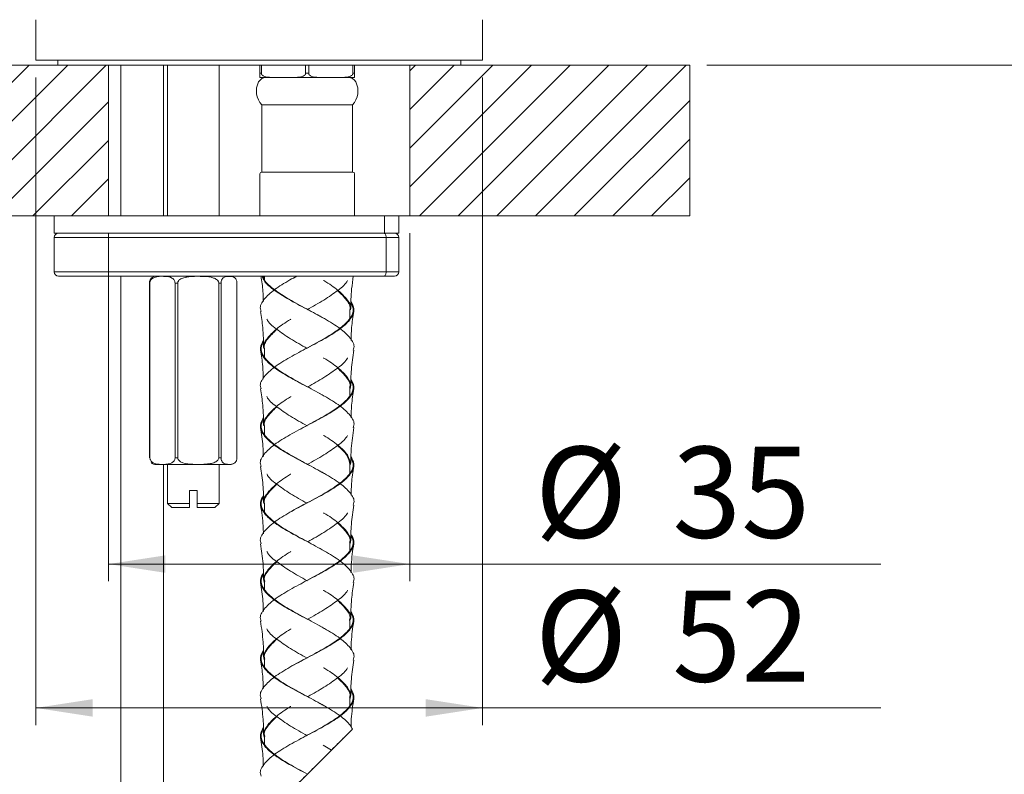
# Model space of a CAD drawing. Units: millimetres. Extents: x 8 to 202, y 7 to 289.
# Drawn here: x 45 to 102, y 96 to 140 of the extents above; entities that cross this region are included whole.
import ezdxf

# ---------------------------------------------------------------- set-up
doc = ezdxf.new("R2010")
doc.units = ezdxf.units.MM
doc.styles.add('SLDTEXTSTYLE0', font='TXT', dxfattribs={"width": 0.75})
doc.dimstyles.new('SLDDIMSTYLE0', dxfattribs={"dimtxt": 5.291667, "dimasz": 3.302, "dimexe": 0, "dimexo": 0.0625, "dimgap": 1.322917, "dimtad": 1, "dimlfac": 2, "dimrnd": 1e-09, "dimzin": 12, "dimdsep": 46, "dimtxsty": 'SLDTEXTSTYLE0', "dimsah": 1, "dimcen": 0.09, "dimadec": 0, "dimazin": 3, "dimtfac": 1, "dimtofl": 0, "dimtmove": 0, "dimatfit": 3, "dimfxl": 0, "dimfrac": 2, "dimtolj": 1, "dimtzin": 12, "dimarcsym": 0})
doc.dimstyles.new('SLDDIMSTYLE1', dxfattribs={"dimtxt": 5.291667, "dimasz": 3.302, "dimexe": 0, "dimexo": 0.0625, "dimgap": 1.322917, "dimtad": 1, "dimdec": 4, "dimlfac": 2, "dimzin": 12, "dimdsep": 46, "dimtxsty": 'SLDTEXTSTYLE0', "dimsah": 1, "dimcen": 0.09, "dimazin": 3, "dimtfac": 1, "dimtofl": 0, "dimtmove": 0, "dimatfit": 3, "dimfxl": 0, "dimfrac": 2, "dimtolj": 1, "dimtzin": 12, "dimarcsym": 0})
doc.dimstyles.new('SLDDIMSTYLE2', dxfattribs={"dimtxt": 5.291667, "dimasz": 3.302, "dimexe": 0, "dimexo": 0.0625, "dimgap": 1.322917, "dimtad": 1, "dimdec": 0, "dimlfac": 2, "dimrnd": 1e-09, "dimzin": 12, "dimdsep": 46, "dimtxsty": 'SLDTEXTSTYLE0', "dimsah": 1, "dimcen": 0.09, "dimadec": 0, "dimazin": 3, "dimtfac": 1, "dimtdec": 0, "dimtofl": 0, "dimtmove": 0, "dimatfit": 3, "dimfxl": 0, "dimfrac": 2, "dimtolj": 1, "dimtzin": 12, "dimarcsym": 0})

# ---------------------------------------------------------------- blocks, each defined once
blk = doc.blocks.new('_D_1')
at = {"color": 7, "linetype": 'Continuous', "lineweight": 0}
for p, q in [((109.444, 160.894), (109.444, 139.234)), ((109.957, 161.145), (117.42, 140.641))]:
    blk.add_line(p, q, dxfattribs=at)
for start, end in [(226.0946, 270), (270, 290)]:
    blk.add_arc((109.444, 162.554), 22.32, start, end, dxfattribs=at)
for points in [[(117.078, 141.58), (113.763, 141.171), (114.039, 140.193)], [(109.444, 140.234), (112.775, 139.97), (112.7, 140.983)]]:
    blk.add_solid(points, dxfattribs=at)
at = {"color": 7, "linetype": 'Continuous', "lineweight": 0, "insert": (96.05, 151.759, 0.05), "char_height": 5.2917, "attachment_point": 1, "rotation": 334.5922, "style": 'SLDTEXTSTYLE0'}
blk.add_mtext('20°', dxfattribs=at)
blk = doc.blocks.new('_D_2')
at = {"color": 7, "linetype": 'Continuous', "lineweight": 0}
for p, q in [((110.444, 162.554), (126.088, 162.554)), ((125.088, 162.554), (125.088, 137.275)), ((84.597, 137.275), (126.088, 137.275))]:
    blk.add_line(p, q, dxfattribs=at)
for points in [[(125.088, 162.554), (124.58, 159.252), (125.596, 159.252)], [(125.088, 137.275), (125.596, 140.577), (124.58, 140.577)]]:
    blk.add_solid(points, dxfattribs=at)
at = {"color": 7, "linetype": 'Continuous', "lineweight": 0, "insert": (118.267, 145.825, 0.05), "char_height": 5.2917, "attachment_point": 1, "rotation": 90, "style": 'SLDTEXTSTYLE0'}
blk.add_mtext('51', dxfattribs=at)
blk = doc.blocks.new('_D_5')
at = {"color": 7, "linetype": 'Continuous', "lineweight": 0}
for p, q in [((32.597, 137.275), (14.084, 137.275)), ((15.084, 137.275), (15.084, 50.575)), ((61.542, 50.575), (14.084, 50.575))]:
    blk.add_line(p, q, dxfattribs=at)
for points in [[(15.084, 137.275), (14.576, 133.973), (15.592, 133.973)], [(15.084, 50.575), (15.592, 53.877), (14.576, 53.877)]]:
    blk.add_solid(points, dxfattribs=at)
at = {"color": 7, "linetype": 'Continuous', "lineweight": 0, "insert": (8.263, 91.309, 16.833), "char_height": 5.2917, "attachment_point": 1, "rotation": 90, "style": 'SLDTEXTSTYLE0'}
blk.add_mtext('330', dxfattribs=at)
blk = doc.blocks.new('_D_6')
at = {"color": 7, "linetype": 'Continuous', "lineweight": 0}
for p, q in [((45.622, 136.575), (45.622, 98.939)), ((71.572, 136.575), (71.572, 98.939)), ((45.622, 99.939), (71.572, 99.939)), ((71.572, 99.939), (94.698, 99.939))]:
    blk.add_line(p, q, dxfattribs=at)
for points in [[(45.622, 99.939), (48.924, 99.431), (48.924, 100.447)], [(71.572, 99.939), (68.27, 100.447), (68.27, 99.431)]]:
    blk.add_solid(points, dxfattribs=at)
at = {"color": 7, "linetype": 'Continuous', "lineweight": 0, "char_height": 5.2917, "attachment_point": 1, "style": 'SLDTEXTSTYLE0'}
for s, insert in [('%%c', (74.599, 106.76, 16.833)), ('52', (82.586, 106.76, 16.833))]:
    blk.add_mtext(s, dxfattribs=dict(at, insert=insert))
blk = doc.blocks.new('_D_7')
at = {"color": 7, "linetype": 'Continuous', "lineweight": 0}
for p, q in [((49.847, 127.525), (49.847, 107.295)), ((67.347, 127.525), (67.347, 107.295)), ((49.847, 108.295), (67.347, 108.295)), ((67.347, 108.295), (94.698, 108.295))]:
    blk.add_line(p, q, dxfattribs=at)
for points in [[(49.847, 108.295), (53.149, 107.787), (53.149, 108.803)], [(67.347, 108.295), (64.045, 108.803), (64.045, 107.787)]]:
    blk.add_solid(points, dxfattribs=at)
at = {"color": 7, "linetype": 'Continuous', "lineweight": 0, "char_height": 5.2917, "attachment_point": 1, "style": 'SLDTEXTSTYLE0'}
for s, insert in [('%%c', (74.599, 115.117, 16.833)), ('35', (82.586, 115.117, 16.833))]:
    blk.add_mtext(s, dxfattribs=dict(at, insert=insert))
blk = doc.blocks.new('_D_11')
at = {"color": 7, "linetype": 'Continuous', "lineweight": 0}
for p, q in [((46.697, 211.525), (14.084, 211.525)), ((15.084, 211.525), (15.084, 137.275)), ((32.597, 137.275), (14.084, 137.275))]:
    blk.add_line(p, q, dxfattribs=at)
for points in [[(15.084, 211.525), (14.576, 208.223), (15.592, 208.223)], [(15.084, 137.275), (15.592, 140.577), (14.576, 140.577)]]:
    blk.add_solid(points, dxfattribs=at)
at = {"color": 7, "linetype": 'Continuous', "lineweight": 0, "insert": (8.263, 167.188, 16.833), "char_height": 5.2917, "attachment_point": 1, "rotation": 90, "style": 'SLDTEXTSTYLE0'}
blk.add_mtext('149', dxfattribs=at)

msp = doc.modelspace()

# ---------------------------------------------------------------- hatches: boundary and pattern name
at = {"linetype": 'Continuous'}
h = msp.add_hatch(dxfattribs=at)
h.set_pattern_fill('ANSI31', scale=0.5, style=0)
h.paths.add_polyline_path([(33.597218, 128.524633), (49.847218, 128.524633), (49.847218, 137.274633), (33.597218, 137.274633)], flags=0)
h = msp.add_hatch(dxfattribs=at)
h.set_pattern_fill('ANSI31', scale=0.5, style=0)
h.paths.add_polyline_path([(83.597218, 137.274633), (67.347218, 137.274633), (67.347218, 128.524633), (83.597218, 128.524633)], flags=0)

# ---------------------------------------------------------------- linework, layer by layer
at = {"color": 7, "linetype": 'Continuous', "lineweight": 15}
for p, q in [((45.622219, 139.924633), (45.622219, 137.574633)), ((71.572219, 137.574633), (71.572219, 139.924633)), ((46.897218, 137.274633), (33.597218, 137.274633)), ((58.597218, 137.574633), (45.622219, 137.574633)), ((46.897218, 137.574633), (46.897218, 137.274633)), ((50.447749, 137.274633), (46.897218, 137.274633)), ((49.847218, 128.524633), (49.847218, 137.274633)), ((70.297218, 137.274633), (50.447749, 137.274633)), ((50.559718, 137.274633), (50.559718, 128.524633)), ((53.034719, 128.524633), (53.034719, 137.274633)), ((53.26316, 137.274633), (53.26316, 128.524633)), ((56.26316, 128.524633), (56.26316, 137.274633)), ((71.572219, 137.574633), (58.597218, 137.574633)), ((58.632218, 136.824633), (58.632218, 137.274633)), ((58.721783, 137.274633), (58.721783, 136.824633)), ((61.292653, 136.824633), (61.292653, 137.274633)), ((61.471783, 137.274633), (61.471783, 136.824633)), ((64.042653, 136.824633), (64.042653, 137.274633)), ((64.132218, 137.274633), (64.132218, 136.824633)), ((67.347218, 137.274633), (67.347218, 128.524633)), ((70.297218, 137.274633), (70.297218, 137.574633)), ((83.597219, 137.274633), (70.297218, 137.274633)), ((83.597219, 128.524633), (83.597219, 137.274633)), ((59.281034, 136.574633), (58.632218, 136.574633)), ((59.281034, 136.574633), (60.733403, 136.574633)), ((62.031034, 136.574633), (60.733403, 136.574633)), ((62.031034, 136.574633), (63.483402, 136.574633)), ((64.132218, 136.574633), (63.483402, 136.574633)), ((58.757218, 134.974633), (58.757218, 131.074633)), ((58.757218, 134.974633), (64.007218, 134.974633)), ((64.007218, 131.074633), (64.007218, 134.974633)), ((58.632218, 130.974633), (58.632218, 128.524633)), ((58.732218, 131.074633), (64.032218, 131.074633)), ((64.132218, 128.524633), (64.132218, 130.974633)), ((46.696206, 128.524633), (33.597218, 128.524633)), ((46.696206, 128.524633), (46.696206, 127.524633)), ((65.875568, 128.524633), (46.696206, 128.524633)), ((66.696206, 128.524633), (65.875568, 128.524633)), ((66.696206, 127.524633), (66.696206, 128.524633)), ((66.696206, 128.524633), (67.347218, 128.524633)), ((83.597219, 128.524633), (67.347218, 128.524633)), ((65.875568, 127.524633), (46.696206, 127.524633)), ((65.875568, 127.524633), (66.696206, 127.524633)), ((46.696206, 127.274633), (46.696206, 125.274633)), ((66.696206, 125.274633), (66.696206, 127.274633)), ((65.831859, 125.024633), (46.946206, 125.024633)), ((50.559718, 125.024633), (50.559718, 72.549689)), ((58.907218, 125.024633), (58.907218, 124.805638)), ((60.380408, 124.805638), (60.779087, 125.024633)), ((66.446206, 125.024633), (65.831859, 125.024633)), ((52.225113, 124.624633), (52.225113, 114.474634)), ((52.247436, 114.474634), (52.247436, 124.624633)), ((53.70771, 124.624633), (53.70771, 114.474634)), ((53.866165, 114.474634), (53.866165, 124.624633)), ((56.245757, 124.624633), (56.245757, 114.474634)), ((56.38189, 114.474634), (56.38189, 124.624633)), ((57.301207, 124.624633), (57.301207, 114.474634)), ((63.857218, 122.555638), (63.857218, 123.074633)), ((58.907218, 120.824633), (58.907218, 120.305638)), ((63.857218, 118.055638), (63.857218, 118.574633)), ((58.907218, 116.324633), (58.907218, 115.805638)), ((53.939605, 114.074633), (52.61316, 114.074633)), ((53.034719, 72.549689), (53.034719, 114.074633)), ((53.26316, 114.074633), (53.26316, 111.824633)), ((56.91316, 114.074633), (53.939605, 114.074633)), ((56.26316, 111.824633), (56.26316, 114.074633)), ((57.18287, 114.179241), (57.201874, 114.197786)), ((63.857218, 113.555637), (63.857218, 114.074633)), ((54.53816, 111.824633), (54.53816, 112.574634)), ((54.98816, 112.574634), (54.53816, 112.574634)), ((54.98816, 112.574634), (54.98816, 111.824633)), ((53.26316, 111.824633), (53.51316, 111.574634)), ((53.26316, 111.824633), (54.53816, 111.824633)), ((54.53816, 111.574634), (53.51316, 111.574634)), ((54.53816, 111.824633), (54.53816, 111.574634)), ((54.98816, 111.824633), (56.26316, 111.824633)), ((54.98816, 111.574634), (54.98816, 111.824633)), ((56.01316, 111.574634), (54.98816, 111.574634)), ((56.01316, 111.574634), (56.26316, 111.824633)), ((58.907218, 111.824633), (58.907218, 111.305638)), ((63.857218, 109.055637), (63.857218, 109.574634)), ((58.907218, 107.324633), (58.907218, 106.805638)), ((63.857218, 104.555637), (63.857218, 105.074634)), ((58.907218, 102.824633), (58.907218, 102.305637)), ((63.857218, 100.055638), (63.857218, 100.574634)), ((58.907218, 98.324633), (58.907218, 97.805637)), ((62.786896, 97.479313), (62.319526, 97.773841))]:
    msp.add_line(p, q, dxfattribs=at)
at = {"color": 8, "linetype": 'Continuous', "lineweight": 15}
for p, q in [((58.632218, 136.824633), (58.721783, 136.824633)), ((61.292653, 136.824633), (61.471783, 136.824633)), ((64.042653, 136.824633), (64.132218, 136.824633)), ((65.875568, 128.524633), (65.875568, 127.524633)), ((65.963388, 127.274633), (46.696206, 127.274633)), ((65.963388, 127.274633), (65.963388, 125.274633)), ((66.696206, 127.274633), (65.963388, 127.274633)), ((46.696206, 125.274633), (65.963388, 125.274633)), ((65.963388, 125.274633), (66.696206, 125.274633)), ((52.247436, 124.624633), (52.225113, 124.624633)), ((53.866165, 124.624633), (53.70771, 124.624633)), ((56.38189, 124.624633), (56.245757, 124.624633)), ((52.225113, 114.474634), (52.247436, 114.474634)), ((53.70771, 114.474634), (53.866165, 114.474634)), ((56.245757, 114.474634), (56.38189, 114.474634))]:
    msp.add_line(p, q, dxfattribs=at)
at = {"color": 8, "linetype": 'Continuous', "lineweight": 15, "flags": 128}
for points in [[(65.963388, 127.274633), (65.96086, 127.323406), (65.953375, 127.370304), (65.941221, 127.413526), (65.924864, 127.45141), (65.904932, 127.482501), (65.882193, 127.505603), (65.857519, 127.51983), (65.831859, 127.524633)], [(65.831859, 125.024633), (65.857519, 125.029437), (65.882193, 125.043663), (65.904932, 125.066766), (65.924864, 125.097857), (65.941221, 125.135741), (65.953375, 125.178962), (65.96086, 125.225861), (65.963388, 125.274633)]]:
    msp.add_lwpolyline(points, dxfattribs=at)
at = {"color": 7, "linetype": 'Continuous', "lineweight": 15, "flags": 128}
msp.add_lwpolyline([(58.907218, 93.599635), (58.944819, 93.637234), (59.056479, 93.748893), (59.238805, 93.931219), (59.486258, 94.178672), (59.791319, 94.483732), (60.144718, 94.837132), (60.535718, 95.228135), (60.952439, 95.644853), (61.382218, 96.074632), (61.811997, 96.504412), (62.228718, 96.921134), (62.619718, 97.312133), (62.973118, 97.665532), (63.278178, 97.970593), (63.525631, 98.218047), (63.707957, 98.400372), (63.819617, 98.512032), (63.857218, 98.549633)], dxfattribs=at)
at = {"color": 7, "linetype": 'Continuous', "lineweight": 15}
for centre, radius, start, end in [((59.579334, 135.774633), 1.147115, 152.380615, 224.2188967), ((59.005959, 136.074633), 0.5, 90, 152.380615), ((63.758477, 136.074633), 0.5, 27.619385, 90), ((63.185103, 135.774633), 1.147115, 315.7811033, 27.619385), ((58.732218, 130.974633), 0.1, 90, 180), ((64.032218, 130.974633), 0.1, 0, 90), ((46.946206, 127.274633), 0.25, 90, 180), ((66.446206, 127.274633), 0.25, 0, 90), ((46.946206, 125.274633), 0.25, 180, 270), ((66.446206, 125.274633), 0.25, 270, 0), ((52.61316, 124.624633), 0.4, 90, 135.7713884), ((56.91316, 124.624633), 0.4, 44.2271835, 90), ((52.61316, 114.474633), 0.4, 223.8973875, 270), ((56.91316, 114.474633), 0.4, 270, 304.0583709)]:
    msp.add_arc(centre, radius, start, end, dxfattribs=at)
for points, knots in [([(58.632218, 136.824633), (58.632218, 136.814983), (58.632218, 136.791849), (58.632218, 136.750374), (58.632218, 136.696204), (58.632218, 136.628696), (58.632218, 136.581279), (58.632218, 136.576989), (58.632218, 136.574633)], [0, 0, 0, 0, 0.038815126, 0.093057674, 0.178902666, 0.325501952, 0.629503436, 1, 1, 1, 1]), ([(59.281034, 136.574633), (59.224463, 136.575828), (59.122633, 136.577978), (58.968784, 136.603461), (58.853575, 136.644748), (58.775002, 136.704382), (58.739178, 136.750243), (58.723452, 136.793638), (58.72222, 136.81651), (58.721783, 136.824633)], [0, 0, 0, 0, 0.26288736, 0.473206142, 0.72271094, 0.814998286, 0.907986568, 0.967321545, 1, 1, 1, 1]), ([(61.292653, 136.824633), (61.291306, 136.810398), (61.288316, 136.778822), (61.261032, 136.728293), (61.199119, 136.667619), (61.022725, 136.583942), (60.856559, 136.578596), (60.733403, 136.574633)], [0, 0, 0, 0, 0.057220984, 0.126927061, 0.233309216, 0.431757313, 1, 1, 1, 1]), ([(62.031034, 136.574633), (61.974463, 136.575828), (61.872633, 136.577978), (61.718784, 136.603461), (61.603575, 136.644748), (61.525002, 136.704382), (61.489178, 136.750243), (61.473452, 136.793638), (61.47222, 136.81651), (61.471783, 136.824633)], [0, 0, 0, 0, 0.262887253, 0.47320585, 0.722710666, 0.81499802, 0.9079866, 0.967321582, 1, 1, 1, 1]), ([(64.042653, 136.824633), (64.041306, 136.810398), (64.038316, 136.778822), (64.011032, 136.728293), (63.949119, 136.667619), (63.772725, 136.583942), (63.606559, 136.578596), (63.483402, 136.574633)], [0, 0, 0, 0, 0.057220949, 0.126927067, 0.23330913, 0.431757088, 1, 1, 1, 1]), ([(64.132218, 136.574633), (64.132218, 136.575476), (64.132218, 136.577185), (64.132218, 136.598297), (64.132218, 136.638164), (64.132218, 136.697263), (64.132218, 136.74208), (64.132218, 136.787595), (64.132218, 136.813711), (64.132218, 136.824633)], [0, 0, 0, 0, 0.2175680546, 0.4409680556, 0.7054956218, 0.7999623796, 0.8950651126, 0.9561156606, 1, 1, 1, 1]), ([(52.225113, 124.624633), (52.225728, 124.642932), (52.227064, 124.68274), (52.239884, 124.750994), (52.270829, 124.831925), (52.302747, 124.889862), (52.32603, 124.901796), (52.327352, 124.902474)], [0, 0, 0, 0, 0.134222783, 0.29199373, 0.544959366, 0.974162427, 1, 1, 1, 1]), ([(53.70771, 124.624633), (53.706246, 124.647089), (53.703324, 124.691925), (53.677975, 124.764506), (53.621846, 124.850995), (53.454763, 124.975809), (53.115802, 125.017839), (52.773513, 125.022057), (52.49817, 124.956177), (52.380421, 124.894373), (52.300518, 124.804988), (52.263774, 124.734047), (52.24883, 124.668899), (52.247772, 124.635304), (52.247436, 124.624633)], [0, 0, 0, 0, 0.024826984, 0.049571061, 0.090869864, 0.163404999, 0.378935519, 0.702800053, 0.787553184, 0.886615332, 0.924526989, 0.962734412, 0.988163247, 1, 1, 1, 1]), ([(56.245757, 124.624633), (56.243372, 124.647089), (56.238609, 124.691925), (56.197302, 124.764506), (56.105837, 124.850995), (55.833565, 124.975809), (55.281213, 125.017839), (54.723434, 125.022057), (54.274748, 124.956177), (54.082872, 124.894373), (53.952664, 124.804988), (53.892788, 124.734047), (53.868437, 124.668899), (53.866713, 124.635304), (53.866165, 124.624633)], [0, 0, 0, 0, 0.0248270091, 0.0495710602, 0.090869887, 0.1634050988, 0.3789356, 0.7028000308, 0.7875532677, 0.8866153479, 0.9245270339, 0.9627344227, 0.9881632249, 1, 1, 1, 1]), ([(57.301207, 124.624633), (57.300595, 124.642948), (57.299262, 124.682792), (57.286402, 124.750674), (57.255768, 124.834559), (57.169323, 124.952113), (57.024101, 125.005231), (56.801189, 125.015241), (56.608727, 125.011558), (56.467793, 124.894245), (56.419428, 124.816657), (56.393368, 124.737229), (56.383113, 124.67488), (56.382211, 124.637812), (56.38189, 124.624633)], [0, 0, 0, 0, 0.020275663, 0.044108534, 0.08232142, 0.147156679, 0.322141685, 0.500010562, 0.79711612, 0.870493011, 0.926582051, 0.958901399, 0.985388046, 1, 1, 1, 1]), ([(58.71624, 122.970053), (58.696162, 123.019235), (58.599554, 123.25589), (58.842763, 123.680658), (59.438836, 124.243638), (60.159993, 124.691298), (60.649326, 124.951632), (60.786541, 125.024633)], [0, 0, 0, 0, 0.07185973, 0.345771825, 0.619683965, 0.893354223, 1, 1, 1, 1]), ([(58.700922, 125.024633), (58.744957, 124.732711), (58.818862, 124.242772), (58.831692, 123.749551), (58.836878, 123.550207)], [0, 0, 0, 0, 0.5958331, 1, 1, 1, 1]), ([(64.048595, 120.721226), (64.068501, 120.770017), (64.164891, 121.00628), (63.920706, 121.430662), (63.328843, 121.993624), (62.408339, 122.555639), (61.341929, 123.117645), (60.272688, 123.680634), (59.398223, 124.243645), (58.867035, 124.691297), (58.801184, 124.951632), (58.782719, 125.024633)], [0, 0, 0, 0, 0.034034599, 0.164805614, 0.295576633, 0.42623215, 0.556887664, 0.687658672, 0.818429666, 0.94908519, 1, 1, 1, 1]), ([(62.376903, 122.559552), (62.040697, 122.745529), (61.365625, 123.118954), (60.307285, 123.680634), (59.445807, 124.243642), (58.918326, 124.691297), (58.850309, 124.951632), (58.831237, 125.024633)], [0, 0, 0, 0, 0.226487299, 0.45476651, 0.683045744, 0.911121706, 1, 1, 1, 1]), ([(61.374998, 123.070433), (61.377404, 123.071833), (61.701753, 123.26057), (62.385594, 123.636637), (63.185028, 124.199603), (63.653642, 124.579166), (63.717897, 124.770674), (63.719243, 124.774684)], [0, 0, 0, 0, 0.002466244, 0.332421768, 0.662679708, 0.992937525, 1, 1, 1, 1]), ([(63.907199, 123.074577), (63.907205, 123.074596), (63.971081, 123.261947), (63.748042, 123.636638), (63.215161, 124.199602), (62.663974, 124.579167), (62.334434, 124.770674), (62.327534, 124.774684)], [0, 0, 0, 0, 0.000033161, 0.330793501, 0.66185682, 0.992920261, 1, 1, 1, 1]), ([(63.907218, 123.07452), (63.916369, 123.478549), (63.931149, 124.131154), (64.02626, 124.778182), (64.062487, 125.024633)], [0, 0, 0, 0, 0.619101836, 1, 1, 1, 1]), ([(63.857201, 123.074582), (63.857207, 123.074599), (63.919716, 123.262969), (63.717881, 123.631319), (63.3352, 124.001984), (63.146298, 124.184954)], [0, 0, 0, 0, 0.000045901, 0.506395508, 1, 1, 1, 1]), ([(58.716151, 118.470313), (58.696106, 118.519409), (58.599517, 118.755976), (58.843648, 119.180661), (59.435703, 119.743623), (60.355741, 120.30564), (61.423822, 120.867644), (62.486841, 121.430638), (63.384517, 121.993629), (63.964771, 122.555643), (64.18066, 123.072281), (64.005433, 123.402132), (63.929838, 123.544436)], [0, 0, 0, 0, 0.029045101, 0.139953621, 0.25086216, 0.361672779, 0.472483334, 0.583391886, 0.694300418, 0.805111004, 0.915921624, 1, 1, 1, 1]), ([(58.676199, 122.971156), (58.722774, 122.659323), (58.829164, 121.947018), (58.847122, 121.228499), (58.857218, 120.824532)], [0, 0, 0, 0, 0.437779297, 1, 1, 1, 1]), ([(60.380408, 120.305638), (60.71938, 120.492918), (61.397627, 120.867647), (62.45214, 121.430638), (63.337386, 121.993625), (63.910825, 122.555647), (64.128856, 123.042435), (63.980955, 123.342399), (63.925524, 123.454822)], [0, 0, 0, 0, 0.178531896, 0.357222996, 0.535914046, 0.714446003, 0.892977892, 1, 1, 1, 1]), ([(63.92984, 121.294429), (63.937252, 121.541392), (63.954101, 122.102842), (64.040086, 122.659449), (64.088249, 122.971223)], [0, 0, 0, 0, 0.439866455, 1, 1, 1, 1]), ([(58.857235, 120.824583), (58.85723, 120.8246), (58.793136, 121.011669), (59.016497, 121.38677), (59.549247, 121.949562), (60.100459, 122.329173), (60.430002, 122.520674), (60.436902, 122.524684)], [0, 0, 0, 0, 0.0000296431, 0.330791135, 0.661855696, 0.9929202959, 1, 1, 1, 1]), ([(61.389402, 120.820454), (61.387008, 120.821847), (61.062656, 121.010555), (60.378848, 121.386647), (59.579408, 121.949598), (59.110791, 122.329171), (59.046539, 122.520674), (59.045194, 122.524684)], [0, 0, 0, 0, 0.002453719, 0.332413384, 0.662675536, 0.992937515, 1, 1, 1, 1]), ([(58.907237, 120.824577), (58.907231, 120.824596), (58.843968, 121.012025), (59.046869, 121.381711), (59.42934, 121.752114), (59.618138, 121.934954)], [0, 0, 0, 0, 0.000050325, 0.506397643, 1, 1, 1, 1]), ([(64.048447, 116.220791), (64.06842, 116.269727), (64.164904, 116.506136), (63.920759, 116.930662), (63.328741, 117.493624), (62.408693, 118.05564), (61.340615, 118.617644), (60.277595, 119.180638), (59.379919, 119.743628), (58.799666, 120.305644), (58.583776, 120.822281), (58.759003, 121.152133), (58.834599, 121.294437)], [0, 0, 0, 0, 0.028953572, 0.139872525, 0.250791502, 0.361612531, 0.472433517, 0.583352485, 0.69427144, 0.805092475, 0.9159135, 1, 1, 1, 1]), ([(58.676158, 120.721403), (58.724339, 120.409525), (58.810342, 119.852829), (58.827189, 119.291353), (58.834597, 119.044433)], [0, 0, 0, 0, 0.56023049, 1, 1, 1, 1]), ([(62.376947, 118.059527), (62.040315, 118.245512), (61.364401, 118.618944), (60.31229, 119.180638), (59.427052, 119.743625), (58.853611, 120.305648), (58.63558, 120.792435), (58.783481, 121.0924), (58.838913, 121.204823)], [0, 0, 0, 0, 0.177515516, 0.356427589, 0.535339681, 0.714092493, 0.892845166, 1, 1, 1, 1]), ([(63.907218, 118.574865), (63.914367, 118.914511), (63.929492, 119.633085), (64.033548, 120.346201), (64.08842, 120.722252)], [0, 0, 0, 0, 0.472666247, 1, 1, 1, 1]), ([(61.40635, 118.588672), (61.73062, 118.771279), (62.387773, 119.141344), (63.186317, 119.699596), (63.653638, 120.079166), (63.717897, 120.270675), (63.719243, 120.274684)], [0, 0, 0, 0, 0.325195357, 0.659028278, 0.992861075, 1, 1, 1, 1]), ([(63.857218, 118.428351), (63.876934, 118.477113), (63.972394, 118.713205), (63.7589, 119.136646), (63.212067, 119.6996), (62.663986, 120.079167), (62.334434, 120.270675), (62.327534, 120.274684)], [0, 0, 0, 0, 0.079273902, 0.38382372, 0.688652445, 0.993481283, 1, 1, 1, 1]), ([(63.842034, 118.529311), (63.847423, 118.544419), (63.919638, 118.746854), (63.721155, 119.131749), (63.336282, 119.502126), (63.146298, 119.684954)], [0, 0, 0, 0, 0.039235248, 0.525740536, 1, 1, 1, 1]), ([(58.71597, 113.970848), (58.696006, 114.019765), (58.599534, 114.256155), (58.843681, 114.680661), (59.435694, 115.243624), (60.355745, 115.80564), (61.423817, 116.367644), (62.486859, 116.930638), (63.384453, 117.493629), (63.965011, 118.055643), (64.180986, 118.575001), (64.003855, 118.907576), (63.926613, 119.052603)], [0, 0, 0, 0, 0.028896141, 0.139638181, 0.250380239, 0.361024524, 0.471668746, 0.582410797, 0.693152849, 0.803797121, 0.914441388, 1, 1, 1, 1]), ([(60.380408, 115.805638), (60.719379, 115.992919), (61.397622, 116.367647), (62.452158, 116.930638), (63.33732, 117.493625), (63.911071, 118.055647), (64.129121, 118.54474), (63.979655, 118.847013), (63.922924, 118.961744)], [0, 0, 0, 0, 0.178140562, 0.356439947, 0.534739315, 0.712879972, 0.891020493, 1, 1, 1, 1]), ([(58.676156, 118.471415), (58.722749, 118.159492), (58.829166, 117.447068), (58.847123, 116.728488), (58.857218, 116.324526)], [0, 0, 0, 0, 0.437833775, 1, 1, 1, 1]), ([(63.929845, 116.794418), (63.937255, 117.041391), (63.954101, 117.60287), (64.04009, 118.159485), (64.088256, 118.471267)], [0, 0, 0, 0, 0.4398616618, 1, 1, 1, 1]), ([(58.857236, 116.32458), (58.85723, 116.324598), (58.793145, 116.511907), (59.016492, 116.88666), (59.54925, 117.449592), (60.100456, 117.829178), (60.430002, 118.020674), (60.436902, 118.024683)], [0, 0, 0, 0, 0.00003125, 0.3307923, 0.661856284, 0.992920374, 1, 1, 1, 1]), ([(61.375076, 116.328789), (61.044869, 116.51469), (60.38169, 116.888048), (59.578032, 117.449591), (59.110797, 117.829177), (59.046539, 118.020674), (59.045194, 118.024683)], [0, 0, 0, 0, 0.329130626, 0.661016792, 0.992902852, 1, 1, 1, 1]), ([(58.907235, 116.324582), (58.90723, 116.324599), (58.844378, 116.51144), (59.042126, 116.875308), (59.417375, 117.238902), (59.599135, 117.415016)], [0, 0, 0, 0, 0.000047122, 0.515650457, 1, 1, 1, 1]), ([(64.048578, 111.721174), (64.068491, 111.769982), (64.164891, 112.006262), (63.920735, 112.430661), (63.328747, 112.993623), (62.408691, 113.555639), (61.340616, 114.117644), (60.277595, 114.680638), (59.379919, 115.243629), (58.799666, 115.805644), (58.583776, 116.322281), (58.759003, 116.652133), (58.834599, 116.794436)], [0, 0, 0, 0, 0.028880171, 0.139807508, 0.25073487, 0.361564276, 0.472393679, 0.583321031, 0.694248371, 0.805077783, 0.915907184, 1, 1, 1, 1]), ([(62.376988, 113.559505), (62.040342, 113.745497), (61.364415, 114.118937), (60.31229, 114.680638), (59.427052, 115.243625), (58.853611, 115.805648), (58.63558, 116.292435), (58.783481, 116.592399), (58.838913, 116.704822)], [0, 0, 0, 0, 0.17752134, 0.356432187, 0.535343053, 0.71409464, 0.892846089, 1, 1, 1, 1]), ([(58.6761, 116.221747), (58.730742, 115.864251), (58.815648, 115.308753), (58.831299, 114.749534), (58.836878, 114.550207)], [0, 0, 0, 0, 0.64356108, 1, 1, 1, 1]), ([(63.907218, 114.074822), (63.913316, 114.38857), (63.927275, 115.106822), (64.030314, 115.820095), (64.088344, 116.221796)], [0, 0, 0, 0, 0.436820056, 1, 1, 1, 1]), ([(61.374943, 114.0704), (61.377367, 114.071811), (61.701739, 114.260556), (62.385592, 114.636639), (63.18503, 115.199596), (63.653641, 115.579177), (63.717897, 115.770674), (63.719243, 115.774684)], [0, 0, 0, 0, 0.002485109, 0.332434348, 0.662686064, 0.992937792, 1, 1, 1, 1]), ([(63.907218, 114.074633), (63.869917, 114.261919), (63.79528, 114.636661), (63.201697, 115.19959), (62.66403, 115.579178), (62.334435, 115.770674), (62.327534, 115.774684)], [0, 0, 0, 0, 0.330771264, 0.661845583, 0.99292016, 1, 1, 1, 1]), ([(63.857218, 114.074633), (63.823814, 114.261915), (63.757846, 114.631765), (63.348408, 115.002131), (63.146298, 115.184954)], [0, 0, 0, 0, 0.506372744, 1, 1, 1, 1]), ([(52.247436, 114.474634), (52.2489, 114.452178), (52.251823, 114.407342), (52.277172, 114.334761), (52.333301, 114.248271), (52.500385, 114.123458), (52.839344, 114.081427), (53.181633, 114.07721), (53.456977, 114.143089), (53.574724, 114.204894), (53.65463, 114.294279), (53.691372, 114.36522), (53.706316, 114.430368), (53.707374, 114.463963), (53.70771, 114.474634)], [0, 0, 0, 0, 0.024827024, 0.049570889, 0.090870037, 0.163404984, 0.378935698, 0.702800074, 0.787553191, 0.886615284, 0.924527218, 0.962734514, 0.988163074, 1, 1, 1, 1]), ([(53.866165, 114.474634), (53.868551, 114.452178), (53.873314, 114.407342), (53.914621, 114.334761), (54.006085, 114.248271), (54.278358, 114.123459), (54.83071, 114.081426), (55.388488, 114.07721), (55.837174, 114.143089), (56.029051, 114.204894), (56.159259, 114.294279), (56.219134, 114.36522), (56.243487, 114.430368), (56.24521, 114.463963), (56.245757, 114.474634)], [0, 0, 0, 0, 0.024827032, 0.049570929, 0.090869871, 0.163404998, 0.378935695, 0.702800074, 0.787553106, 0.886615235, 0.924527174, 0.962734545, 0.988163083, 1, 1, 1, 1]), ([(56.38189, 114.474634), (56.382502, 114.456318), (56.383835, 114.416474), (56.396695, 114.348593), (56.427328, 114.264707), (56.513774, 114.147153), (56.658996, 114.094036), (56.881908, 114.084025), (57.07437, 114.087709), (57.215304, 114.205022), (57.263668, 114.28261), (57.289729, 114.362037), (57.299983, 114.424386), (57.300886, 114.461454), (57.301207, 114.474634)], [0, 0, 0, 0, 0.020275638, 0.04410873, 0.082321614, 0.147156644, 0.322141634, 0.500010728, 0.797116051, 0.870492935, 0.926582103, 0.958901215, 0.985387859, 1, 1, 1, 1]), ([(58.715847, 109.471206), (58.695939, 109.520005), (58.599547, 109.756275), (58.843703, 110.180662), (59.435688, 110.743624), (60.355746, 111.30564), (61.423815, 111.867643), (62.486866, 112.430637), (63.384426, 112.993628), (63.965109, 113.555642), (64.181122, 114.076127), (64.003202, 114.40983), (63.925277, 114.555985)], [0, 0, 0, 0, 0.028808414, 0.139484648, 0.250160901, 0.360739439, 0.471317873, 0.581994119, 0.692670366, 0.803248891, 0.913827451, 1, 1, 1, 1]), ([(60.380397, 111.305631), (60.380401, 111.305633), (60.665894, 111.504237), (61.422464, 111.862387), (62.445505, 112.432047), (63.339077, 112.993247), (63.910689, 113.555749), (64.1293, 114.045681), (63.979137, 114.348919), (63.921848, 114.46461)], [0, 0, 0, 0, 0.000002226, 0.177980804, 0.356118127, 0.534255433, 0.712234172, 0.890212843, 1, 1, 1, 1]), ([(58.676074, 113.971908), (58.72861, 113.614258), (58.833424, 112.900731), (58.8493, 112.18242), (58.857218, 111.824156)], [0, 0, 0, 0, 0.501240982, 1, 1, 1, 1]), ([(63.928891, 112.296834), (63.935521, 112.523942), (63.951895, 113.084756), (64.037448, 113.640921), (64.088355, 113.971859)], [0, 0, 0, 0, 0.404963, 1, 1, 1, 1]), ([(58.857299, 111.824396), (58.857272, 111.824475), (58.793138, 112.01111), (59.016479, 112.387001), (59.549251, 112.949498), (60.100462, 113.329167), (60.430002, 113.520674), (60.436902, 113.524684)], [0, 0, 0, 0, 0.0001397881, 0.3308648923, 0.6618928974, 0.9929210089, 1, 1, 1, 1]), ([(61.375064, 111.828796), (61.044861, 112.014694), (60.381686, 112.388049), (59.578033, 112.949596), (59.110795, 113.329165), (59.046539, 113.520674), (59.045194, 113.524684)], [0, 0, 0, 0, 0.329127741, 0.661015268, 0.992902688, 1, 1, 1, 1]), ([(58.907295, 111.824405), (58.907269, 111.824481), (58.844184, 112.011559), (59.046765, 112.381881), (59.429306, 112.752169), (59.618138, 112.934953)], [0, 0, 0, 0, 0.00020507, 0.506474189, 1, 1, 1, 1]), ([(64.048453, 107.220807), (64.068423, 107.269738), (64.164903, 107.506141), (63.920758, 107.930661), (63.328741, 108.493623), (62.408692, 109.055639), (61.340618, 109.617644), (60.277583, 110.180638), (59.379965, 110.743629), (58.799496, 111.305644), (58.583546, 111.824199), (58.760118, 112.155975), (58.836875, 112.300201)], [0, 0, 0, 0, 0.028917478, 0.139710993, 0.250504531, 0.361200232, 0.47189593, 0.582689459, 0.693482976, 0.804178683, 0.914874339, 1, 1, 1, 1]), ([(62.376986, 109.059506), (62.040342, 109.245498), (61.364417, 109.618938), (60.312278, 110.180639), (59.427098, 110.743625), (58.853437, 111.305648), (58.635394, 111.794057), (58.784397, 112.095647), (58.840743, 112.209695)], [0, 0, 0, 0, 0.177246693, 0.355881007, 0.534515338, 0.712990638, 0.891465732, 1, 1, 1, 1]), ([(58.676065, 111.721958), (58.736806, 111.320445), (58.820564, 110.766783), (58.835148, 110.209201), (58.839155, 110.055975)], [0, 0, 0, 0, 0.7251941234, 1, 1, 1, 1]), ([(63.907218, 109.574851), (63.914507, 109.917811), (63.929778, 110.636388), (64.033956, 111.349462), (64.088412, 111.722204)], [0, 0, 0, 0, 0.4772760416, 1, 1, 1, 1]), ([(61.420285, 109.596779), (61.739686, 109.776685), (62.391896, 110.144049), (63.186244, 110.699597), (63.653638, 111.079167), (63.717897, 111.270675), (63.719243, 111.274685)], [0, 0, 0, 0, 0.321933068, 0.657379878, 0.992826563, 1, 1, 1, 1]), ([(63.857218, 109.428351), (63.876934, 109.477113), (63.972394, 109.713206), (63.7589, 110.136646), (63.212067, 110.6996), (62.663986, 111.079168), (62.334434, 111.270675), (62.327534, 111.274685)], [0, 0, 0, 0, 0.079274016, 0.383823796, 0.688652484, 0.993481284, 1, 1, 1, 1]), ([(63.842146, 109.529645), (63.847493, 109.544641), (63.919638, 109.746969), (63.721133, 110.131748), (63.336275, 110.502126), (63.146298, 110.684954)], [0, 0, 0, 0, 0.038957236, 0.525603302, 1, 1, 1, 1]), ([(58.715918, 104.970998), (58.695978, 105.019866), (58.59954, 105.256205), (58.84369, 105.680662), (59.435692, 106.243624), (60.355745, 106.80564), (61.423817, 107.367643), (62.486858, 107.930637), (63.384456, 108.493628), (63.964998, 109.055643), (64.180969, 109.574859), (64.003937, 109.907291), (63.926782, 110.052175)], [0, 0, 0, 0, 0.028869944, 0.139624582, 0.250379238, 0.36103611, 0.471692879, 0.582447529, 0.693202179, 0.803859038, 0.914515933, 1, 1, 1, 1]), ([(60.380408, 106.805638), (60.719379, 106.992919), (61.397623, 107.367646), (62.452157, 107.930638), (63.337324, 108.493625), (63.911058, 109.055647), (64.129107, 109.54462), (63.979723, 109.846771), (63.92306, 109.96138)], [0, 0, 0, 0, 0.178161004, 0.356480914, 0.534800809, 0.712961974, 0.89112307, 1, 1, 1, 1]), ([(58.67602, 109.472231), (58.731367, 109.092379), (58.835278, 108.379218), (58.85023, 107.660643), (58.857218, 107.324804)], [0, 0, 0, 0, 0.532631655, 1, 1, 1, 1]), ([(63.925278, 107.805983), (63.929281, 107.959106), (63.943856, 108.516671), (64.027624, 109.070397), (64.088387, 109.472054)], [0, 0, 0, 0, 0.274627623, 1, 1, 1, 1]), ([(58.907218, 107.178352), (58.887502, 107.227113), (58.792042, 107.463204), (59.005536, 107.886646), (59.55237, 108.449599), (60.100451, 108.829167), (60.430002, 109.020674), (60.436902, 109.024684)], [0, 0, 0, 0, 0.079273782, 0.383823629, 0.688652403, 0.993481276, 1, 1, 1, 1]), ([(61.375078, 107.328788), (61.04487, 107.514689), (60.38169, 107.888046), (59.578033, 108.449596), (59.110795, 108.829165), (59.046539, 109.020674), (59.045194, 109.024684)], [0, 0, 0, 0, 0.329130883, 0.661016856, 0.992902722, 1, 1, 1, 1]), ([(58.922544, 107.278888), (58.917103, 107.294136), (58.844814, 107.496712), (59.038828, 107.875108), (59.416299, 108.238836), (59.599135, 108.415016)], [0, 0, 0, 0, 0.040281185, 0.535138725, 1, 1, 1, 1]), ([(64.048561, 102.721124), (64.068482, 102.769949), (64.164893, 103.006245), (63.920738, 103.430662), (63.328747, 103.993623), (62.40869, 104.555639), (61.34062, 105.117645), (60.277577, 105.680638), (59.379988, 106.243629), (58.799411, 106.805644), (58.58343, 107.325164), (58.760677, 107.657904), (58.838019, 107.803096)], [0, 0, 0, 0, 0.028840661, 0.139577965, 0.250315291, 0.360954831, 0.471594367, 0.582331684, 0.69306899, 0.803708535, 0.914348029, 1, 1, 1, 1]), ([(62.376827, 104.559594), (62.040235, 104.745556), (61.364365, 105.118967), (60.312271, 105.680639), (59.427122, 106.243625), (58.85335, 106.805648), (58.6353, 107.294879), (58.784859, 107.59729), (58.841669, 107.71216)], [0, 0, 0, 0, 0.17708529, 0.355584955, 0.534084639, 0.71242541, 0.890765977, 1, 1, 1, 1]), ([(58.676097, 107.221766), (58.73074, 106.864268), (58.815647, 106.308764), (58.831298, 105.749538), (58.836877, 105.550206)], [0, 0, 0, 0, 0.643556991, 1, 1, 1, 1]), ([(63.907218, 105.074624), (63.916781, 105.467708), (63.934264, 106.186376), (64.040315, 106.899033), (64.08836, 107.221895)], [0, 0, 0, 0, 0.546961077, 1, 1, 1, 1]), ([(61.3895, 105.078869), (61.719658, 105.264743), (62.382788, 105.638075), (63.186405, 106.199587), (63.653635, 106.579188), (63.717897, 106.770674), (63.719243, 106.774683)], [0, 0, 0, 0, 0.329098418, 0.661000724, 0.992902636, 1, 1, 1, 1]), ([(63.907217, 105.074628), (63.907217, 105.07463), (63.972375, 105.298028), (63.747433, 105.619798), (63.21533, 106.204393), (62.663986, 106.579172), (62.334434, 106.770674), (62.327534, 106.774683)], [0, 0, 0, 0, 0.000002758, 0.330773019, 0.66184674, 0.992920313, 1, 1, 1, 1]), ([(63.841389, 105.027386), (63.84702, 105.043135), (63.919634, 105.246215), (63.721286, 105.631746), (63.336326, 106.002125), (63.146298, 106.184955)], [0, 0, 0, 0, 0.040834023, 0.526529327, 1, 1, 1, 1]), ([(58.715955, 100.47089), (58.695998, 100.519794), (58.599536, 100.75617), (58.843684, 101.180662), (59.435693, 101.743625), (60.355744, 102.305638), (61.42382, 102.867644), (62.486844, 103.430638), (63.384506, 103.993628), (63.964811, 104.555643), (64.180714, 105.072734), (64.00517, 105.403039), (63.929301, 105.545795)], [0, 0, 0, 0, 0.028926896, 0.139818334, 0.25070979, 0.361503262, 0.47229679, 0.58318824, 0.69407969, 0.804873229, 0.915666803, 1, 1, 1, 1]), ([(60.380337, 102.305592), (60.380361, 102.305607), (60.671887, 102.490643), (61.419674, 102.868696), (62.446232, 103.430356), (63.338959, 103.9937), (63.910437, 104.555627), (64.128959, 105.042823), (63.980755, 105.343169), (63.925091, 105.455975)], [0, 0, 0, 0, 0.000014373, 0.17847847, 0.357101611, 0.535724735, 0.71418886, 0.892652916, 1, 1, 1, 1]), ([(58.676058, 104.972002), (58.734098, 104.570253), (58.837145, 103.856978), (58.851116, 103.138801), (58.857218, 102.825134)], [0, 0, 0, 0, 0.563244537, 1, 1, 1, 1]), ([(63.925279, 103.305981), (63.929286, 103.45919), (63.943871, 104.016753), (64.027629, 104.570431), (64.088373, 104.971968)], [0, 0, 0, 0, 0.274782304, 1, 1, 1, 1]), ([(58.907218, 102.678352), (58.887502, 102.727113), (58.792042, 102.963204), (59.005536, 103.386646), (59.55237, 103.9496), (60.100451, 104.329167), (60.430002, 104.520674), (60.436902, 104.524684)], [0, 0, 0, 0, 0.079273782, 0.383823629, 0.688652403, 0.993481276, 1, 1, 1, 1]), ([(61.375093, 102.828779), (61.04488, 103.014683), (60.381695, 103.388043), (59.578032, 103.949596), (59.110795, 104.329166), (59.046539, 104.520674), (59.045194, 104.524684)], [0, 0, 0, 0, 0.329134474, 0.66101867, 0.99290276, 1, 1, 1, 1]), ([(58.923318, 102.776579), (58.917585, 102.792597), (58.844802, 102.995944), (59.043095, 103.381748), (59.428093, 103.752126), (59.618138, 103.934954)], [0, 0, 0, 0, 0.041502459, 0.526859697, 1, 1, 1, 1]), ([(64.013638, 98.706053), (63.971837, 98.780855), (63.825733, 99.042306), (63.320403, 99.493923), (62.410925, 100.055559), (61.340023, 100.617666), (60.277731, 101.180633), (59.379967, 101.743631), (58.799338, 102.305641), (58.583312, 102.82613), (58.761235, 103.159837), (58.839163, 103.305994)], [0, 0, 0, 0, 0.049018732, 0.171330115, 0.293533491, 0.415736864, 0.538048237, 0.660359597, 0.782562891, 0.904766306, 1, 1, 1, 1]), ([(62.376961, 100.059519), (62.040326, 100.245507), (61.364412, 100.618943), (60.312265, 101.180639), (59.427145, 101.743626), (58.853263, 102.305645), (58.635205, 102.795699), (58.785321, 103.098932), (58.842594, 103.214622)], [0, 0, 0, 0, 0.176966469, 0.355322709, 0.533678966, 0.711876306, 0.890073707, 1, 1, 1, 1]), ([(58.676181, 102.721265), (58.724348, 102.409467), (58.810337, 101.852838), (58.827186, 101.291384), (58.834597, 101.044432)], [0, 0, 0, 0, 0.560155966, 1, 1, 1, 1]), ([(63.907218, 100.574837), (63.914648, 100.921115), (63.930067, 101.639695), (64.034366, 102.352729), (64.088404, 102.722158)], [0, 0, 0, 0, 0.481892752, 1, 1, 1, 1]), ([(61.434239, 100.604898), (61.748766, 100.782098), (62.396028, 101.146755), (63.186168, 101.699596), (63.653638, 102.079165), (63.717897, 102.270674), (63.719243, 102.274683)], [0, 0, 0, 0, 0.31863401, 0.655712898, 0.992791661, 1, 1, 1, 1]), ([(63.857218, 100.428351), (63.876934, 100.477113), (63.972394, 100.713207), (63.7589, 101.136645), (63.212067, 101.699599), (62.663986, 102.079166), (62.334434, 102.270674), (62.327534, 102.274683)], [0, 0, 0, 0, 0.079274036, 0.383823644, 0.688652407, 0.993481283, 1, 1, 1, 1]), ([(63.842256, 100.529975), (63.847562, 100.544862), (63.919639, 100.74708), (63.72111, 101.131745), (63.336267, 101.502125), (63.146298, 101.684955)], [0, 0, 0, 0, 0.038682593, 0.525467322, 1, 1, 1, 1]), ([(58.716148, 95.97032), (58.696104, 96.019413), (58.599517, 96.255979), (58.843649, 96.68066), (59.435703, 97.243623), (60.355742, 97.805638), (61.423818, 98.367644), (62.486857, 98.930638), (63.384459, 99.493628), (63.964986, 100.055643), (64.180952, 100.574716), (64.00402, 100.907006), (63.926951, 101.051747)], [0, 0, 0, 0, 0.029001633, 0.139750854, 0.250500093, 0.361151553, 0.47180299, 0.582552222, 0.693301456, 0.803952903, 0.914604385, 1, 1, 1, 1]), ([(60.380408, 97.805637), (60.719379, 97.992918), (61.397623, 98.367647), (62.452156, 98.930638), (63.337327, 99.493625), (63.911045, 100.055647), (64.129093, 100.5445), (63.979791, 100.846529), (63.923197, 100.961017)], [0, 0, 0, 0, 0.178181614, 0.35652202, 0.53486241, 0.713044052, 0.891225625, 1, 1, 1, 1]), ([(58.676076, 100.471894), (58.734111, 100.070166), (58.837154, 99.356888), (58.851119, 98.638674), (58.857218, 98.324968)], [0, 0, 0, 0, 0.563215123, 1, 1, 1, 1]), ([(63.927549, 98.846576), (63.931712, 98.998326), (63.94664, 99.542513), (64.029019, 100.082721), (64.088426, 100.472289)], [0, 0, 0, 0, 0.278855791, 1, 1, 1, 1]), ([(58.907218, 98.17835), (58.887502, 98.227112), (58.792043, 98.463206), (59.005536, 98.886646), (59.55237, 99.4496), (60.100451, 99.829167), (60.430002, 100.020675), (60.436902, 100.024684)], [0, 0, 0, 0, 0.0792740103, 0.3838237816, 0.6886524807, 0.9934812776, 1, 1, 1, 1]), ([(61.387752, 98.321446), (61.385908, 98.322508), (61.059218, 98.510657), (60.380169, 98.886753), (59.579031, 99.44957), (59.110792, 99.829166), (59.046539, 100.020675), (59.045194, 100.024684)], [0, 0, 0, 0, 0.001874681, 0.33202592, 0.662479688, 0.992933349, 1, 1, 1, 1]), ([(58.923339, 98.276515), (58.917599, 98.292555), (58.844818, 98.49592), (59.038674, 98.875109), (59.416248, 99.238837), (59.599135, 99.415016)], [0, 0, 0, 0, 0.042282735, 0.53610822, 1, 1, 1, 1]), ([(61.396411, 96.088826), (61.022498, 96.28611), (60.292679, 96.671179), (59.380019, 97.243617), (58.799325, 97.805645), (58.583314, 98.326128), (58.761235, 98.659833), (58.839161, 98.805989)], [0, 0, 0, 0, 0.217630259, 0.424779347, 0.631745561, 0.83871183, 1, 1, 1, 1]), ([(61.402763, 96.095177), (61.03916, 96.290339), (60.325751, 96.673257), (59.426658, 97.243618), (58.853396, 97.805648), (58.635186, 98.295697), (58.785315, 98.598927), (58.842591, 98.714615)], [0, 0, 0, 0, 0.2233442121, 0.4382142848, 0.652893066, 0.8675717613, 1, 1, 1, 1]), ([(63.894833, 98.587247), (63.899352, 98.591767), (63.919668, 98.612084), (63.799326, 98.491739), (63.509851, 98.202268), (62.942486, 97.634899), (62.210566, 96.902981), (61.672999, 96.365413), (61.458445, 96.150859)], [0, 0, 0, 0, 0.038821504, 0.174504225, 0.308989838, 0.513905762, 0.805990509, 1, 1, 1, 1]), ([(64.013638, 98.706053), (63.86475, 98.557165), (63.625411, 98.317827), (63.180961, 97.873377), (62.918983, 97.611399), (62.786896, 97.479313)], [0, 0, 0, 0, 0.449379546, 0.722383525, 1, 1, 1, 1]), ([(58.676094, 98.221785), (58.730737, 97.864285), (58.815646, 97.308775), (58.831298, 96.749543), (58.836877, 96.550207)], [0, 0, 0, 0, 0.643553167, 1, 1, 1, 1]), ([(62.786896, 97.479313), (62.785955, 97.478371), (62.783601, 97.476018), (62.779803, 97.472215), (62.776922, 97.469337), (62.775482, 97.467898)], [0, 0, 0, 0, 0.24999697, 0.625011039, 1, 1, 1, 1]), ([(61.396411, 96.088826), (61.155392, 95.847806), (60.792089, 95.484503), (60.321161, 95.013578), (60.092282, 94.784698), (59.97754, 94.669956)], [0, 0, 0, 0, 0.495684709, 0.74717563, 1, 1, 1, 1]), ([(61.402763, 96.095177), (61.402191, 96.094605), (61.401046, 96.093461), (61.398924, 96.09134), (61.397387, 96.089802), (61.396411, 96.088826)], [0, 0, 0, 0, 0.267482535, 0.534968933, 1, 1, 1, 1])]:
    msp.add_open_spline(points, degree=3, knots=knots, dxfattribs=at)

# ---------------------------------------------------------------- dimensions: what is measured, and where the dimension line sits
at = {"color": 7, "linetype": 'Continuous', "lineweight": 0}
for base, p1, p2, picture, middle in [((15.0841606971, 137.2746332697), (47.697218171, 211.5246332697), (33.597218171, 137.2746332697), '_D_11', (15.0841606971, 175.1986271734)), ((125.088167, 137.274633), (109.44436, 162.55436), (83.597218, 137.274633), '_D_2', (125.088167, 151.880678))]:
    dim = msp.add_linear_dim(base=base, p1=p1, p2=p2, angle=90, dimstyle='SLDDIMSTYLE2', dxfattribs=at)
    dim.commit()
    dim.dimension.update_dxf_attribs({"geometry": picture, "text_midpoint": middle, "dimtype": 160})
dim = msp.add_angular_dim_2l(base=(113.320195, 140.573411), line1=((109.44436, 161.894077), (109.44436, 162.55436)), line2=((109.615371, 162.084514), (109.44436, 162.55436)), dimstyle='SLDDIMSTYLE1', dxfattribs=at)
dim.commit()
dim.dimension.update_dxf_attribs({"geometry": '_D_1', "text_midpoint": (99.867751, 142.393191), "dimtype": 162})
for base, p1, p2, angle, text, dimstyle, picture, middle in [((15.084161, 50.574633), (33.597218, 137.274633), (62.541597, 50.574633), 90, '330', 'SLDDIMSTYLE0', '_D_5', (15.084161, 97.174302)), ((71.572218, 99.938666), (45.622218, 137.574633), (71.572218, 137.574633), 0, '%%c<>', 'SLDDIMSTYLE2', '_D_6', (84.648341, 99.938666)), ((67.347218, 108.295348), (49.847218, 128.524633), (67.347218, 128.524633), 0, '%%c<>', 'SLDDIMSTYLE0', '_D_7', (84.648341, 108.295348))]:
    dim = msp.add_linear_dim(base=base, p1=p1, p2=p2, angle=angle, text=text, dimstyle=dimstyle, dxfattribs=at)
    dim.commit()
    dim.dimension.update_dxf_attribs({"geometry": picture, "text_midpoint": middle, "dimtype": 160})

doc.saveas('drawing.dxf')
